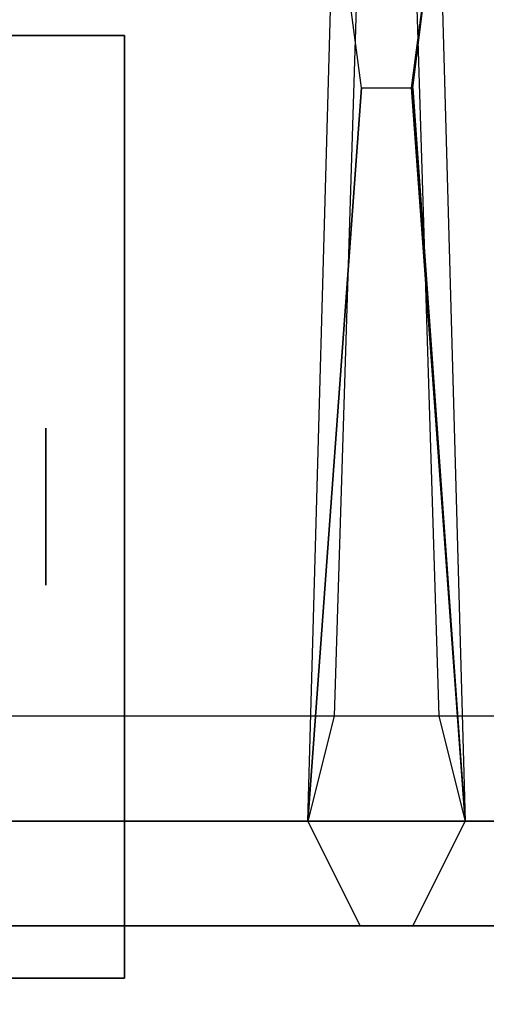
# Model space of a CAD drawing. Extents: x -85 to 85, y -21 to 21.
# Drawn here: x -25 to -24, y -13 to -11 of the extents above; entities that cross this region are included whole.
import ezdxf

# ---------------------------------------------------------------- set-up
doc = ezdxf.new("R2010")
doc.units = 0
for name, color, linetype in [('3D', 254, 'CONTINUOUS'), ('3D-CASTIRON', 251, 'CONTINUOUS'), ('3D-FLAT', 7, 'CONTINUOUS'), ('3D-NON', 43, 'CONTINUOUS')]:
    doc.layers.add(name, color=color, linetype=linetype)

msp = doc.modelspace()

# ---------------------------------------------------------------- linework, layer by layer
at = {"layer": '3D', "extrusion": (-1, 0, 0)}
msp.add_circle((11.7, 1.125, 25.0625), 0.1875, dxfattribs=at)
at = {"layer": '3D-CASTIRON'}
for points in [[(-17, 0.55, 35), (-29, 0.55, 35), (-29, -12.95, 35), (-17, -12.95, 35)], [(-28.3592, -12.5739, 35.375), (-23.8833, -7.6044, 35.375), (-23.9303, -7.5631, 35.25), (-28.241, -12.3449, 35)], [(-24.3525, -7.8575, 36), (-28.6408, -12.3261, 36), (-28.7121, -12.5964, 35.375), (-28.6408, -12.3261, 35.375)], [(-24.4375, -12.45, 35.375), (-24.375, -10.2, 35.375), (-24.3125, -10.2, 35.25), (-24.375, -12.2, 35)], [(-24.19, -10.7, 36), (-24.0625, -12.45, 36), (-24.1875, -12.7, 35.375), (-24.0625, -12.45, 35.375)], [(-28.5, -12.45, 35.375), (-17.5, -12.45, 35.375), (-17.75, -12.2, 35), (-28.25, -12.2, 35)], [(-28.75, -12.7, 35.375), (-17.25, -12.7, 35.375), (-17.5, -12.45, 35.375), (-28.5, -12.45, 35.375)], [(-28.75, -12.7, 35), (-17.25, -12.7, 35), (-17.25, -12.7, 35.375), (-28.75, -12.7, 35.375)]]:
    msp.add_3dface(points, dxfattribs=at)
for points, invisible_edges in [([(-28.6408, -12.3261, 35.375), (-24.3525, -7.8575, 36), (-24.071, -7.4392, 35.375), (-28.6408, -12.3261, 35.375)], 1), ([(-28.6408, -12.3261, 35.375), (-24.071, -7.4392, 35.375), (-24.0241, -7.4805, 35.25), (-28.4287, -12.1797, 35)], 1), ([(-28.3592, -12.5739, 35.375), (-24.2624, -7.9368, 36), (-23.8833, -7.6044, 35.375), (-28.3592, -12.5739, 35.375)], 4), ([(-24.2624, -7.9368, 36), (-24.3544, -7.8559, 36), (-28.6408, -12.3261, 36), (-28.3592, -12.5739, 36)], 13), ([(-24.2624, -7.9368, 36), (-28.3592, -12.5739, 36), (-28.6182, -12.679, 35.375), (-28.3592, -12.5739, 35.375)], 8), ([(-24.4375, -12.45, 35.375), (-24.31, -10.7, 36), (-24.375, -10.2, 35.375), (-24.4375, -12.45, 35.375)], 4), ([(-24.125, -10.2, 35.375), (-24.375, -10.2, 35.375), (-24.31, -10.7, 36), (-24.1875, -10.7, 36)], 2), ([(-24.0625, -12.45, 35.375), (-24.19, -10.7, 36), (-24.125, -10.2, 35.375), (-24.0625, -12.45, 35.375)], 1), ([(-24.0625, -12.45, 35.375), (-24.125, -10.2, 35.375), (-24.1875, -10.2, 35.25), (-24.125, -12.2, 35)], 1), ([(-24.31, -10.7, 36), (-24.4375, -12.45, 36), (-24.3125, -12.7, 35.375), (-24.4375, -12.45, 35.375)], 8), ([(-24.31, -10.7, 36), (-24.1875, -10.7, 36), (-24.0625, -12.45, 36), (-24.4375, -12.45, 36)], 13), ([(-24.0625, -12.45, 36), (-24.4375, -12.45, 36), (-24.3125, -12.7, 35.375), (-24.1875, -12.7, 35.375)], 10)]:
    msp.add_3dface(points, dxfattribs=dict(at, invisible_edges=invisible_edges))
at = {"layer": '3D-FLAT'}
for points in [[(19, 16.05, 25), (-29, 16.05, 25), (-29, -16.7, 25), (19, -16.7, 25)], [(19, 16.05, 27), (-29, 16.05, 27), (-29, -16.7, 27), (19, -16.7, 27)], [(18.9, 16.05, 24.9), (-28.9, 16.05, 24.9), (-28.9, -14.7, 24.9), (18.9, -14.7, 24.9)], [(18.9, 16.05, 3), (-28.9, 16.05, 3), (-28.9, -14.7, 3), (18.9, -14.7, 3)], [(-24.875, -10.575, 3), (-27.125, -10.575, 3), (-27.125, -12.825, 3), (-24.875, -12.825, 3)], [(-24.875, -10.575, 2.8125), (-27.125, -10.575, 2.8125), (-27.125, -12.825, 2.8125), (-24.875, -12.825, 2.8125)]]:
    msp.add_3dface(points, dxfattribs=at)
at = {"layer": '3D-NON'}
for points in [[(-24.875, -10.575, 2.8125), (-27.125, -10.575, 2.8125), (-27.125, -10.575, 3), (-24.875, -10.575, 3)], [(-24.875, -10.575, 2.8125), (-24.875, -12.825, 2.8125), (-24.875, -12.825, 3), (-24.875, -10.575, 3)], [(-24.875, -12.825, 2.8125), (-27.125, -12.825, 2.8125), (-27.125, -12.825, 3), (-24.875, -12.825, 3)]]:
    msp.add_3dface(points, dxfattribs=at)

doc.saveas('drawing.dxf')
